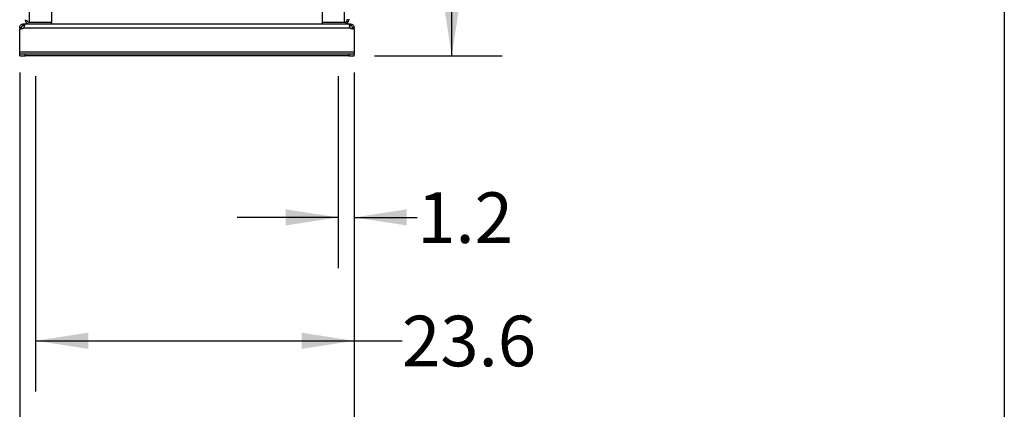
# Model space of a CAD drawing. Extents: x 0.4 to 10.6, y 0.4 to 8.1.
# Drawn here: x 8.2 to 10.6, y 1.9 to 2.9 of the extents above; entities that cross this region are included whole.
import ezdxf

# ---------------------------------------------------------------- set-up
doc = ezdxf.new("R2010")
doc.units = 0
doc.linetypes.add('SLD-SOLID', pattern=[0])
doc.layers.get('0').update_dxf_attribs({"linetype": 'CONTINUOUS'})
doc.styles.add('SLDTEXTSTYLE0', font='TXT', dxfattribs={"width": 0.75})
doc.dimstyles.new('SLDDIMSTYLE0', dxfattribs={"dimtxt": 0.125, "dimasz": 0.13, "dimexe": 0, "dimexo": 0.0625, "dimgap": 0.03125, "dimtad": 0, "dimtih": 1, "dimtoh": 1, "dimdec": 1, "dimlfac": 30, "dimrnd": 1e-09, "dimzin": 12, "dimtxsty": 'SLDTEXTSTYLE0', "dimsah": 1, "dimcen": 0.09, "dimazin": 3, "dimtfac": 1, "dimtdec": 1, "dimtmove": 0, "dimatfit": 3, "dimtolj": 1, "dimtzin": 12})
doc.dimstyles.new('SLDDIMSTYLE1', dxfattribs={"dimtxt": 0.125, "dimasz": 0.13, "dimexe": 0, "dimexo": 0.0625, "dimgap": 0.03125, "dimtad": 0, "dimtih": 1, "dimtoh": 1, "dimdec": 1, "dimlfac": 30, "dimrnd": 1e-09, "dimzin": 12, "dimtxsty": 'SLDTEXTSTYLE0', "dimsah": 1, "dimcen": 0.09, "dimazin": 3, "dimtfac": 1, "dimtdec": 1, "dimtofl": 0, "dimtmove": 0, "dimatfit": 3, "dimtolj": 1, "dimtzin": 12})

# ---------------------------------------------------------------- blocks, each defined once
blk = doc.blocks.new('_D_5')
at = {"color": 7, "linetype": 'SLD-SOLID'}
for p, q in [((8.9599, 2.7531), (8.9599, 2.2792)), ((8.9993, 2.7531), (8.9993, 2.2792)), ((8.9599, 2.4042), (8.7099, 2.4042)), ((8.9993, 2.4042), (9.1551, 2.4042))]:
    blk.add_line(p, q, dxfattribs=at)
for points in [[(8.9599, 2.4042), (8.8299, 2.4242), (8.8299, 2.3842)], [(8.9993, 2.4042), (9.1293, 2.3842), (9.1293, 2.4242)]]:
    blk.add_solid(points, dxfattribs=at)
at = {"color": 7, "linetype": 'SLD-SOLID', "insert": (9.1551, 2.4661), "char_height": 0.125, "attachment_point": 1, "style": 'SLDTEXTSTYLE0'}
blk.add_mtext('1.2', dxfattribs=at)
blk = doc.blocks.new('_D_6')
at = {"color": 7, "linetype": 'SLD-SOLID'}
for p, q in [((8.2119, 2.7531), (8.2119, 1.9745)), ((8.9993, 2.7531), (8.9993, 1.9745)), ((8.2119, 2.0995), (8.9993, 2.0995)), ((8.9993, 2.0995), (9.1176, 2.0995))]:
    blk.add_line(p, q, dxfattribs=at)
for points in [[(8.2119, 2.0995), (8.3419, 2.0795), (8.3419, 2.1195)], [(8.9993, 2.0995), (8.8693, 2.1195), (8.8693, 2.0795)]]:
    blk.add_solid(points, dxfattribs=at)
at = {"color": 7, "linetype": 'SLD-SOLID', "insert": (9.1176, 2.1615), "char_height": 0.125, "attachment_point": 1, "style": 'SLDTEXTSTYLE0'}
blk.add_mtext('23.6', dxfattribs=at)
blk = doc.blocks.new('_D_7')
at = {"color": 7, "linetype": 'SLD-SOLID'}
for p, q in [((8.1725, 2.7624), (8.1725, 1.6552)), ((8.9993, 2.7624), (8.9993, 1.6552)), ((8.1725, 1.7802), (8.9993, 1.7802)), ((8.9993, 1.7802), (9.1092, 1.7802))]:
    blk.add_line(p, q, dxfattribs=at)
for points in [[(8.1725, 1.7802), (8.3025, 1.7602), (8.3025, 1.8002)], [(8.9993, 1.7802), (8.8693, 1.8002), (8.8693, 1.7602)]]:
    blk.add_solid(points, dxfattribs=at)
at = {"color": 7, "linetype": 'SLD-SOLID', "insert": (9.1092, 1.8422), "char_height": 0.125, "attachment_point": 1, "style": 'SLDTEXTSTYLE0'}
blk.add_mtext('24.8', dxfattribs=at)
blk = doc.blocks.new('_D_8')
at = {"color": 7, "linetype": 'SLD-SOLID'}
for p, q in [((9.0658, 4.7231), (9.3655, 4.7231)), ((9.2405, 4.7231), (9.2405, 3.8624)), ((9.2405, 2.8031), (9.2405, 3.6639)), ((9.0493, 2.8031), (9.3655, 2.8031))]:
    blk.add_line(p, q, dxfattribs=at)
for points in [[(9.2405, 4.7231), (9.2205, 4.5931), (9.2605, 4.5931)], [(9.2405, 2.8031), (9.2605, 2.9331), (9.2205, 2.9331)]]:
    blk.add_solid(points, dxfattribs=at)
at = {"color": 7, "linetype": 'SLD-SOLID', "insert": (9.0789, 3.8251), "char_height": 0.125, "attachment_point": 1, "style": 'SLDTEXTSTYLE0'}
blk.add_mtext('57.6', dxfattribs=at)

msp = doc.modelspace()

# ---------------------------------------------------------------- linework, layer by layer
at = {"color": 7, "linetype": 'SLD-SOLID'}
for p, q in [((10.6063, 8.1063), (10.6063, 0.3937)), ((8.2513, 3.6627), (8.2513, 2.8859)), ((8.9206, 3.6627), (8.9206, 2.8859)), ((8.1765, 2.8726), (8.1725, 2.8726)), ((8.1725, 2.8726), (8.1725, 2.8699)), ((8.1765, 2.8726), (8.1765, 2.8699)), ((8.1818, 2.8779), (8.1818, 2.8819)), ((8.1818, 2.8819), (8.1821, 2.8819)), ((8.1821, 2.8779), (8.1818, 2.8779)), ((8.1821, 2.8819), (8.1962, 2.8819)), ((8.1821, 2.8819), (8.1821, 2.8779)), ((8.1823, 2.8726), (8.9896, 2.8726)), ((8.1962, 2.8859), (8.1952, 2.8859)), ((8.2513, 2.8859), (8.1962, 2.8859)), ((8.2513, 2.8858), (8.1962, 2.8858)), ((8.1962, 2.8819), (8.2513, 2.8819)), ((8.2513, 2.8819), (8.2513, 2.8858)), ((8.2513, 2.8819), (8.9206, 2.8819)), ((8.9757, 2.8859), (8.9206, 2.8859)), ((8.9757, 2.8858), (8.9206, 2.8858)), ((8.9206, 2.8858), (8.9206, 2.8819)), ((8.9206, 2.8819), (8.9757, 2.8819)), ((8.9766, 2.8859), (8.9757, 2.8859)), ((8.9757, 2.8819), (8.9898, 2.8819)), ((8.9823, 2.8937), (8.9823, 2.8924)), ((8.9862, 2.8937), (8.9862, 2.8924)), ((8.9898, 2.8779), (8.9898, 2.8819)), ((8.9898, 2.8819), (8.9901, 2.8819)), ((8.9901, 2.8779), (8.9898, 2.8779)), ((8.9901, 2.8819), (8.9901, 2.8779)), ((8.9993, 2.8726), (8.9953, 2.8726)), ((8.9953, 2.8699), (8.9953, 2.8726)), ((8.9993, 2.8699), (8.9993, 2.8726)), ((8.1725, 2.8699), (8.1764, 2.8699)), ((8.1725, 2.8124), (8.1725, 2.8699)), ((8.1725, 2.8699), (8.1725, 2.8699)), ((8.1765, 2.8699), (8.1725, 2.8699)), ((8.9993, 2.8699), (8.9953, 2.8699)), ((8.9955, 2.8699), (8.9993, 2.8699)), ((8.9993, 2.8699), (8.9993, 2.8124)), ((8.9993, 2.8699), (8.9993, 2.8699)), ((8.9993, 2.8124), (8.1725, 2.8124)), ((8.1725, 2.8071), (8.1725, 2.8124)), ((8.1725, 2.8031), (8.1725, 2.8071)), ((8.1857, 2.8071), (8.1725, 2.8071)), ((8.1725, 2.8031), (8.1857, 2.8031)), ((8.1857, 2.8031), (8.1857, 2.8071)), ((8.9862, 2.8071), (8.1857, 2.8071)), ((8.9862, 2.8031), (8.1857, 2.8031)), ((8.9862, 2.8071), (8.9862, 2.8031)), ((8.9993, 2.8071), (8.9862, 2.8071)), ((8.9862, 2.8031), (8.9993, 2.8031)), ((8.9993, 2.8124), (8.9993, 2.8071)), ((8.9993, 2.8031), (8.9993, 2.8071))]:
    msp.add_line(p, q, dxfattribs=at)
at = {"color": 8, "linetype": 'SLD-SOLID'}
for p, q in [((8.1962, 3.6627), (8.1962, 2.8859)), ((8.9757, 2.8859), (8.9757, 3.6627))]:
    msp.add_line(p, q, dxfattribs=at)
at = {"color": 7, "linetype": 'SLD-SOLID'}
for centre, radius, start, end in [((8.1764, 2.8778), 0.00787, 270, 318.7355), ((8.1962, 2.8924), 0.0105, 180, 270), ((8.1962, 2.8924), 0.00656, 180, 270), ((8.9757, 2.8924), 0.0105, 270, 0), ((8.9757, 2.8924), 0.00656, 270, 0), ((8.9955, 2.8778), 0.00787, 221.2645, 270)]:
    msp.add_arc(centre, radius, start, end, dxfattribs=at)
for points, knots in [([(8.1725, 2.8726), (8.1726, 2.8734), (8.1727, 2.8751), (8.1738, 2.8776), (8.1756, 2.8797), (8.1778, 2.8811), (8.18, 2.8818), (8.1813, 2.8819), (8.1818, 2.8819)], [0, 0, 0, 0, 0.180629, 0.361154, 0.537045, 0.710061, 0.884028, 1, 1, 1, 1]), ([(8.1818, 2.8779), (8.1813, 2.8778), (8.1805, 2.8778), (8.1791, 2.8772), (8.1781, 2.8764), (8.1773, 2.8754), (8.1768, 2.8744), (8.1766, 2.8734), (8.1766, 2.8729), (8.1765, 2.8726)], [0, 0, 0, 0, 0.218488, 0.359778, 0.501671, 0.630174, 0.756653, 0.894079, 1, 1, 1, 1]), ([(8.1821, 2.8819), (8.1826, 2.8818), (8.1835, 2.8817), (8.1842, 2.8806), (8.1843, 2.8789), (8.184, 2.8766), (8.1833, 2.8744), (8.1826, 2.8731), (8.1823, 2.8726)], [0, 0, 0, 0, 0.180756, 0.361564, 0.538065, 0.711248, 0.884875, 1, 1, 1, 1]), ([(8.184, 2.8771), (8.1839, 2.8773), (8.1837, 2.8776), (8.1831, 2.8778), (8.1824, 2.8779), (8.1821, 2.8779)], [0, 0, 0, 0, 0.236856, 0.612187, 1, 1, 1, 1]), ([(8.9896, 2.8726), (8.9891, 2.8734), (8.9882, 2.8751), (8.9877, 2.8776), (8.9875, 2.8797), (8.9879, 2.8811), (8.9887, 2.8818), (8.9894, 2.8819), (8.9898, 2.8819)], [0, 0, 0, 0, 0.18063, 0.361156, 0.537049, 0.710065, 0.884032, 1, 1, 1, 1]), ([(8.9898, 2.8779), (8.9892, 2.8779), (8.9884, 2.8778), (8.988, 2.8774), (8.9878, 2.8772)], [0, 0, 0, 0, 0.609121, 1, 1, 1, 1]), ([(8.9901, 2.8819), (8.9909, 2.8818), (8.9925, 2.8817), (8.995, 2.8806), (8.9971, 2.8789), (8.9985, 2.8766), (8.9992, 2.8744), (8.9993, 2.8731), (8.9993, 2.8726)], [0, 0, 0, 0, 0.180756, 0.361564, 0.538067, 0.71125, 0.884876, 1, 1, 1, 1]), ([(8.9953, 2.8726), (8.9953, 2.873), (8.9952, 2.8738), (8.9948, 2.8751), (8.994, 2.8761), (8.9931, 2.877), (8.992, 2.8775), (8.991, 2.8778), (8.9904, 2.8779), (8.9901, 2.8779)], [0, 0, 0, 0, 0.179019, 0.322763, 0.467171, 0.596229, 0.722429, 0.85893, 1, 1, 1, 1])]:
    msp.add_open_spline(points, degree=3, knots=knots, dxfattribs=at)

# ---------------------------------------------------------------- dimensions: what is measured, and where the dimension line sits
dim = msp.add_linear_dim(base=(9.2405, 4.7231), p1=(8.9993, 2.8031), p2=(9.0158, 4.7231), angle=90, dimstyle='SLDDIMSTYLE1', dxfattribs=at)
dim.commit()
dim.dimension.update_dxf_attribs({"geometry": '_D_8', "text_midpoint": (9.2405, 3.7631), "dimtype": 160})
for base, p1, p2, dimstyle, picture, middle in [((8.1725, 1.7802), (8.9993, 2.8124), (8.1725, 2.8124), 'SLDDIMSTYLE1', '_D_7', (9.2709, 1.7802)), ((8.2119, 2.0995), (8.9993, 2.8031), (8.2119, 2.8031), 'SLDDIMSTYLE1', '_D_6', (9.2792, 2.0995)), ((8.9599, 2.4042), (8.9993, 2.8031), (8.9599, 2.8031), 'SLDDIMSTYLE0', '_D_5', (9.2706, 2.4042))]:
    dim = msp.add_linear_dim(base=base, p1=p1, p2=p2, dimstyle=dimstyle, dxfattribs=at)
    dim.commit()
    dim.dimension.update_dxf_attribs({"geometry": picture, "text_midpoint": middle, "dimtype": 160})

doc.saveas('drawing.dxf')
